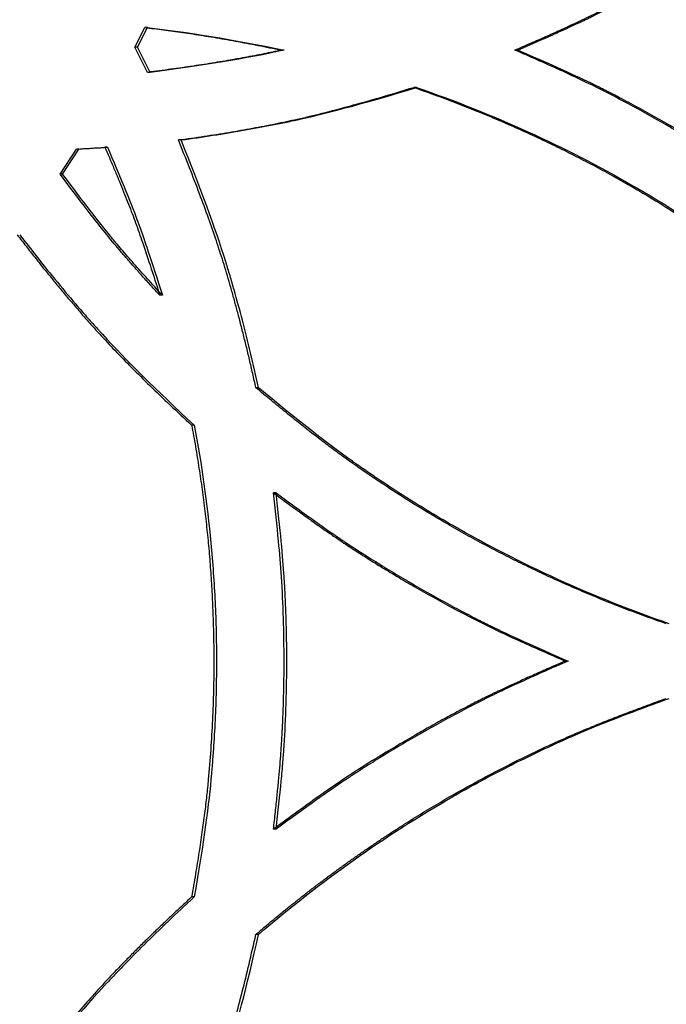
# Model space of a CAD drawing. Units: millimetres. Extents: x 42 to 176, y -64 to 201.
# Drawn here: x 134 to 138, y 117 to 123 of the extents above; entities that cross this region are included whole.
import ezdxf

# ---------------------------------------------------------------- set-up
doc = ezdxf.new("R2010")
doc.units = ezdxf.units.MM
doc.styles.add('SLDTEXTSTYLE0', font='TXT', dxfattribs={"width": 0.75})
doc.dimstyles.new('SLDDIMSTYLE1', dxfattribs={"dimtxt": 3, "dimasz": 3, "dimexe": 0, "dimexo": 0.0625, "dimgap": 0.75, "dimtad": 0, "dimtih": 1, "dimtoh": 1, "dimdec": 1, "dimlfac": 20, "dimrnd": 1e-09, "dimzin": 12, "dimdsep": 46, "dimtxsty": 'SLDTEXTSTYLE0', "dimblk1": 'OBLIQUE', "dimblk2": 'OBLIQUE', "dimsah": 1, "dimcen": 0, "dimadec": 0, "dimazin": 3, "dimtfac": 1, "dimtdec": 1, "dimtofl": 0, "dimtmove": 0, "dimatfit": 3, "dimldrblk": 'OBLIQUE', "dimfxl": 0, "dimfrac": 2, "dimtolj": 1, "dimtzin": 12, "dimarcsym": 0})

# ---------------------------------------------------------------- blocks, each defined once
blk = doc.blocks.new('_Oblique')
at = {"color": 0, "linetype": 'ByBlock', "lineweight": -2}
blk.add_line((-0.5, -0.5), (0.5, 0.5), dxfattribs=at)
blk = doc.blocks.new('_D_3')
at = {"color": 7, "linetype": 'Continuous', "lineweight": 0}
for p, q in [((123.1879, 186.9029), (123.8998, 196.8236)), ((123.8998, 196.8236), (135.9456, 196.8236)), ((105.2037, -63.7027), (123.1879, 186.9029))]:
    blk.add_line(p, q, dxfattribs=at)
at = {"color": 7, "linetype": 'Continuous', "lineweight": 18, "xscale": 3, "yscale": 3, "rotation": 85.89533245718478}
blk.add_blockref('_Oblique', (123.1879, 186.9029, -147.9689), dxfattribs=at)
at = {"color": 7, "linetype": 'Continuous', "lineweight": 18, "insert": (124.6498, 200.6908), "char_height": 3, "attachment_point": 1, "style": 'SLDTEXTSTYLE0'}
blk.add_mtext('R5025', dxfattribs=at)

msp = doc.modelspace()

# ---------------------------------------------------------------- linework, layer by layer
at = {"color": 7, "linetype": 'Continuous', "lineweight": 25}
for p, q in [((134.603, 122.8868), (134.6594, 122.998)), ((134.6177, 122.8868), (134.6741, 122.998)), ((134.6741, 122.998), (134.6594, 122.998)), ((134.6177, 122.8868), (134.603, 122.8868)), ((134.6743, 122.7453), (134.603, 122.8868)), ((134.6891, 122.7453), (134.6177, 122.8868)), ((135.4462, 122.8708), (135.431, 122.8708)), ((136.7651, 122.8708), (136.7493, 122.8708)), ((134.6891, 122.7453), (134.6743, 122.7453)), ((136.1936, 122.6602), (136.1781, 122.6602)), ((134.8637, 122.3633), (134.8488, 122.3633)), ((134.1804, 122.1704), (134.2728, 122.3123)), ((134.1949, 122.1704), (134.2873, 122.3123)), ((134.2873, 122.3123), (134.2728, 122.3123)), ((134.448, 122.3219), (134.4334, 122.3219)), ((134.1949, 122.1704), (134.1804, 122.1704)), ((134.7586, 121.4864), (134.7438, 121.4864)), ((135.3014, 120.9645), (135.2864, 120.9645)), ((134.9385, 120.7527), (134.9236, 120.7527)), ((135.4009, 120.3703), (135.3859, 120.3703)), ((137.0495, 119.4206), (137.0336, 119.4206)), ((135.4009, 118.4709), (135.3859, 118.4709)), ((134.9385, 118.0884), (134.9236, 118.0884)), ((135.3014, 117.8766), (135.2864, 117.8766))]:
    msp.add_line(p, q, dxfattribs=at)
for points, knots in [([(136.7493, 122.8708), (136.7796, 122.884), (136.8378, 122.9093), (136.9212, 122.9462), (136.9972, 122.9803), (137.0657, 123.0117), (137.1269, 123.0404), (137.1928, 123.0723), (137.266, 123.1091), (137.3493, 123.1523), (137.4333, 123.1973), (137.518, 123.2441), (137.645, 123.3164), (137.8095, 123.4146), (138.0001, 123.5364), (138.194, 123.6721), (138.322, 123.7663), (138.3959, 123.8206)], [0, 0, 0, 0, 0.052007, 0.099874, 0.143604, 0.183197, 0.218656, 0.249986, 0.29847, 0.347706, 0.397702, 0.448466, 0.500006, 0.627693, 0.750018, 0.855816, 1, 1, 1, 1]), ([(136.7651, 122.8708), (136.8597, 122.9118), (136.9431, 122.9487), (137.0516, 122.9979), (137.0849, 123.0133), (137.1308, 123.0348), (137.1454, 123.0417), (137.1663, 123.0517), (137.1731, 123.055), (137.183, 123.0598), (137.1862, 123.0614), (137.191, 123.0638), (137.1926, 123.0646), (137.195, 123.0657), (137.1958, 123.0661), (137.197, 123.0667), (137.1974, 123.0669), (137.198, 123.0672), (137.1982, 123.0673), (137.1986, 123.0675), (137.1987, 123.0675), (137.2675, 123.1014), (137.3368, 123.1371), (137.4418, 123.1933), (137.477, 123.2125), (137.5301, 123.242), (137.5478, 123.252), (137.5834, 123.2721), (137.6011, 123.2823), (137.6909, 123.334), (137.7606, 123.3756), (137.8619, 123.4384), (137.8951, 123.4593), (137.9442, 123.4908), (137.9604, 123.5014), (137.9845, 123.5172), (137.9926, 123.5224), (138.0045, 123.5304), (138.0085, 123.533), (138.0145, 123.5369), (138.0164, 123.5383), (138.0194, 123.5402), (138.0204, 123.5409), (138.0219, 123.5419), (138.0224, 123.5422), (138.0231, 123.5427), (138.0234, 123.5429), (138.0239, 123.5432), (138.0242, 123.5434), (138.116, 123.6047), (138.2454, 123.697), (138.4125, 123.8206)], [0, 0, 0, 0, 0.125, 0.125, 0.1875, 0.1875, 0.21875, 0.21875, 0.234375, 0.234375, 0.242188, 0.242188, 0.246094, 0.246094, 0.248047, 0.248047, 0.249023, 0.249023, 0.249512, 0.249512, 0.25, 0.25, 0.375, 0.375, 0.4375, 0.4375, 0.46875, 0.46875, 0.5, 0.5, 0.625, 0.625, 0.6875, 0.6875, 0.71875, 0.71875, 0.734375, 0.734375, 0.742188, 0.742188, 0.746094, 0.746094, 0.748047, 0.748047, 0.749023, 0.749023, 0.749512, 0.749512, 0.75, 0.75, 1, 1, 1, 1]), ([(134.6594, 122.998), (134.6766, 122.9961), (134.7116, 122.9921), (134.7647, 122.9855), (134.8191, 122.9783), (134.8747, 122.9704), (134.9315, 122.9619), (134.9896, 122.9528), (135.049, 122.943), (135.1096, 122.9326), (135.1715, 122.9215), (135.2346, 122.9098), (135.299, 122.8974), (135.3646, 122.8845), (135.4087, 122.8754), (135.431, 122.8708)], [0, 0, 0, 0, 0.066683, 0.135055, 0.205123, 0.276891, 0.350364, 0.425546, 0.502442, 0.581055, 0.661389, 0.743447, 0.827233, 0.91275, 1, 1, 1, 1]), ([(135.431, 122.8708), (135.4145, 122.8672), (135.3811, 122.8599), (135.3301, 122.8494), (135.2777, 122.839), (135.2239, 122.8288), (135.1686, 122.8188), (135.1118, 122.809), (135.0536, 122.7993), (134.994, 122.7899), (134.9328, 122.7806), (134.8703, 122.7714), (134.8063, 122.7625), (134.7408, 122.7537), (134.6967, 122.7481), (134.6743, 122.7453)], [0, 0, 0, 0, 0.0660147, 0.1338308, 0.2034536, 0.2748882, 0.3481392, 0.4232111, 0.5001077, 0.5788328, 0.6593899, 0.7417822, 0.8260128, 0.9120845, 1, 1, 1, 1]), ([(138.3959, 121.9211), (138.3693, 121.9407), (138.3182, 121.9785), (138.2445, 122.0322), (138.1768, 122.081), (138.1152, 122.1246), (138.0597, 122.1632), (137.999, 122.2043), (137.9304, 122.2493), (137.8513, 122.2998), (137.7703, 122.35), (137.6873, 122.3999), (137.5612, 122.4736), (137.3938, 122.5668), (137.193, 122.6707), (136.9787, 122.7706), (136.8332, 122.8342), (136.7493, 122.8708)], [0, 0, 0, 0, 0.052007, 0.099875, 0.143604, 0.183197, 0.218656, 0.249986, 0.298471, 0.347707, 0.397703, 0.448466, 0.500006, 0.627694, 0.750018, 0.855817, 1, 1, 1, 1]), ([(138.4125, 121.9211), (138.3296, 121.9825), (138.2558, 122.0362), (138.1587, 122.1055), (138.1287, 122.1267), (138.087, 122.1556), (138.0737, 122.1648), (138.0545, 122.1778), (138.0483, 122.182), (138.0392, 122.1882), (138.0362, 122.1902), (138.0317, 122.1932), (138.0302, 122.1942), (138.028, 122.1957), (138.0273, 122.1962), (138.0262, 122.1969), (138.0258, 122.1972), (138.0253, 122.1975), (138.0251, 122.1976), (138.0247, 122.1979), (138.0246, 122.198), (137.9608, 122.2405), (137.8952, 122.2827), (137.7938, 122.3454), (137.7596, 122.3662), (137.7074, 122.3974), (137.6899, 122.4077), (137.6547, 122.4284), (137.637, 122.4387), (137.5473, 122.4904), (137.4764, 122.5299), (137.3713, 122.5861), (137.3365, 122.6044), (137.2847, 122.631), (137.2675, 122.6398), (137.2417, 122.6527), (137.2331, 122.657), (137.2203, 122.6634), (137.216, 122.6655), (137.2096, 122.6687), (137.2075, 122.6698), (137.2043, 122.6713), (137.2032, 122.6719), (137.2016, 122.6727), (137.2011, 122.6729), (137.2003, 122.6733), (137.2, 122.6735), (137.1995, 122.6737), (137.1991, 122.6739), (137.1002, 122.7226), (136.9555, 122.7882), (136.7651, 122.8708)], [0, 0, 0, 0, 0.125, 0.125, 0.1875, 0.1875, 0.21875, 0.21875, 0.234375, 0.234375, 0.2421875, 0.2421875, 0.2460938, 0.2460938, 0.2480469, 0.2480469, 0.2490234, 0.2490234, 0.2495117, 0.2495117, 0.25, 0.25, 0.375, 0.375, 0.4375, 0.4375, 0.46875, 0.46875, 0.5, 0.5, 0.625, 0.625, 0.6875, 0.6875, 0.71875, 0.71875, 0.734375, 0.734375, 0.7421875, 0.7421875, 0.7460938, 0.7460938, 0.7480469, 0.7480469, 0.7490234, 0.7490234, 0.7495117, 0.7495117, 0.75, 0.75, 1, 1, 1, 1]), ([(134.8488, 122.3633), (134.8732, 122.3667), (134.9215, 122.3734), (134.9933, 122.384), (135.0637, 122.3949), (135.1329, 122.4062), (135.2007, 122.4178), (135.2672, 122.4297), (135.3323, 122.442), (135.3962, 122.4546), (135.4588, 122.4675), (135.5469, 122.4866), (135.6663, 122.515), (135.8226, 122.5562), (135.9952, 122.6049), (136.1153, 122.6412), (136.1781, 122.6602)], [0, 0, 0, 0, 0.0541026, 0.1072859, 0.1595525, 0.2109054, 0.2613476, 0.3108824, 0.3595132, 0.4072435, 0.4540771, 0.5000182, 0.6055741, 0.7240576, 0.8555203, 1, 1, 1, 1]), ([(134.8637, 122.3633), (134.9866, 122.3801), (135.1041, 122.3983), (135.272, 122.4277), (135.3267, 122.4379), (135.4065, 122.4537), (135.4328, 122.459), (135.4717, 122.4672), (135.4846, 122.4699), (135.5038, 122.474), (135.5102, 122.4754), (135.5197, 122.4775), (135.5229, 122.4782), (135.5276, 122.4792), (135.5292, 122.4796), (135.5316, 122.4801), (135.5324, 122.4803), (135.534, 122.4806), (135.5348, 122.4808), (135.7116, 122.5201), (135.9309, 122.5798), (136.1936, 122.6602)], [0, 0, 0, 0, 0.25, 0.25, 0.375, 0.375, 0.4375, 0.4375, 0.46875, 0.46875, 0.484375, 0.484375, 0.4921875, 0.4921875, 0.4960938, 0.4960938, 0.4980469, 0.4980469, 0.5, 0.5, 1, 1, 1, 1]), ([(136.1781, 122.6602), (136.1977, 122.6534), (136.2368, 122.6397), (136.2952, 122.6187), (136.3533, 122.5972), (136.4111, 122.5753), (136.4686, 122.5529), (136.5258, 122.5301), (136.5827, 122.5069), (136.6392, 122.4832), (136.6955, 122.4591), (136.7515, 122.4345), (136.8072, 122.4095), (136.8627, 122.3841), (136.9178, 122.3582), (136.9726, 122.3319), (137.0271, 122.3051), (137.0813, 122.2779), (137.1352, 122.2502), (137.1888, 122.2221), (137.2421, 122.1936), (137.2951, 122.1646), (137.3479, 122.1352), (137.431, 122.0879), (137.5442, 122.0209), (137.6863, 121.9322), (137.8272, 121.8394), (137.9418, 121.7604), (138.0319, 121.6954), (138.0997, 121.6448), (138.1713, 121.5898), (138.2469, 121.5304), (138.3263, 121.4666), (138.4096, 121.3984), (138.4662, 121.3511), (138.4952, 121.3269)], [0, 0, 0, 0, 0.023139, 0.046228, 0.069269, 0.092263, 0.115212, 0.138117, 0.16098, 0.183802, 0.206586, 0.229333, 0.252045, 0.274722, 0.297367, 0.319982, 0.342568, 0.365127, 0.387661, 0.41017, 0.432658, 0.455125, 0.477574, 0.500006, 0.56189, 0.624163, 0.686861, 0.750017, 0.77931, 0.810734, 0.844294, 0.879997, 0.917846, 0.957846, 1, 1, 1, 1]), ([(136.1936, 122.6602), (136.4095, 122.5855), (136.6193, 122.5019), (137.0268, 122.3169), (137.2245, 122.2156), (137.5123, 122.0501), (137.6075, 121.9923), (137.749, 121.9016), (137.796, 121.8707), (137.8662, 121.8234), (137.8896, 121.8074), (137.9246, 121.7833), (137.9362, 121.7752), (137.9536, 121.763), (137.9595, 121.7589), (137.9682, 121.7528), (137.9711, 121.7507), (137.9754, 121.7476), (137.9769, 121.7466), (137.979, 121.7451), (137.9798, 121.7446), (137.9809, 121.7438), (137.9812, 121.7435), (137.982, 121.743), (137.9824, 121.7427), (138.1274, 121.64), (138.3038, 121.5015), (138.5119, 121.3269)], [0, 0, 0, 0, 0.25, 0.25, 0.5, 0.5, 0.625, 0.625, 0.6875, 0.6875, 0.71875, 0.71875, 0.734375, 0.734375, 0.742188, 0.742188, 0.746094, 0.746094, 0.748047, 0.748047, 0.749023, 0.749023, 0.749512, 0.749512, 0.75, 0.75, 1, 1, 1, 1]), ([(135.2864, 120.9645), (135.2804, 120.9912), (135.2686, 121.044), (135.2505, 121.1222), (135.2323, 121.1982), (135.214, 121.2723), (135.1956, 121.3443), (135.1771, 121.4144), (135.1584, 121.4823), (135.1397, 121.5483), (135.1209, 121.6122), (135.0959, 121.694), (135.0623, 121.7972), (135.0176, 121.9255), (134.9669, 122.0632), (134.9104, 122.2104), (134.8698, 122.3112), (134.8488, 122.3633)], [0, 0, 0, 0, 0.055941, 0.110553, 0.16384, 0.215804, 0.266449, 0.315777, 0.363793, 0.410501, 0.455904, 0.500008, 0.585216, 0.677789, 0.777761, 0.885158, 1, 1, 1, 1]), ([(135.3014, 120.9645), (135.2715, 121.0998), (135.2411, 121.2266), (135.1949, 121.4041), (135.1794, 121.4612), (135.156, 121.5436), (135.1481, 121.5706), (135.1363, 121.6102), (135.1324, 121.6233), (135.1265, 121.6427), (135.1245, 121.6492), (135.1215, 121.6588), (135.1205, 121.662), (135.1191, 121.6668), (135.1186, 121.6684), (135.1176, 121.6715), (135.1171, 121.6732), (135.0571, 121.8651), (134.9728, 122.0947), (134.8637, 122.3633)], [0, 0, 0, 0, 0.25, 0.25, 0.375, 0.375, 0.4375, 0.4375, 0.46875, 0.46875, 0.484375, 0.484375, 0.492188, 0.492188, 0.496094, 0.496094, 0.5, 0.5, 1, 1, 1, 1]), ([(134.4334, 122.3219), (134.4431, 122.2997), (134.4621, 122.256), (134.4894, 122.1918), (134.5151, 122.1302), (134.5392, 122.0712), (134.5617, 122.0149), (134.5825, 121.9612), (134.6094, 121.8897), (134.6448, 121.7889), (134.692, 121.6479), (134.7255, 121.5436), (134.7438, 121.4864)], [0, 0, 0, 0, 0.081761, 0.160072, 0.234936, 0.306357, 0.374341, 0.438892, 0.500018, 0.631451, 0.798102, 1, 1, 1, 1]), ([(134.448, 122.3219), (134.5176, 122.1628), (134.5738, 122.0252), (134.6168, 121.9087), (134.6169, 121.9084), (134.6171, 121.9077), (134.6173, 121.9073), (134.6177, 121.9062), (134.618, 121.9054), (134.6188, 121.9032), (134.6194, 121.9017), (134.621, 121.8971), (134.6222, 121.8939), (134.6256, 121.8845), (134.628, 121.878), (134.6351, 121.858), (134.6401, 121.8439), (134.6555, 121.7997), (134.6666, 121.7673), (134.7021, 121.6616), (134.7288, 121.5797), (134.7586, 121.4864)], [0, 0, 0, 0, 0.5, 0.5, 0.5019531, 0.5019531, 0.5039062, 0.5039062, 0.5078125, 0.5078125, 0.515625, 0.515625, 0.53125, 0.53125, 0.5625, 0.5625, 0.625, 0.625, 0.75, 0.75, 1, 1, 1, 1]), ([(134.7438, 121.4864), (134.7275, 121.5042), (134.6955, 121.5389), (134.649, 121.5903), (134.6048, 121.6398), (134.563, 121.6874), (134.5236, 121.733), (134.4866, 121.7767), (134.438, 121.8352), (134.3719, 121.9184), (134.2817, 122.0355), (134.2163, 122.1226), (134.1804, 122.1704)], [0, 0, 0, 0, 0.081631, 0.159855, 0.234675, 0.306097, 0.374124, 0.438762, 0.500018, 0.631387, 0.798037, 1, 1, 1, 1]), ([(134.7586, 121.4864), (134.7001, 121.5497), (134.6465, 121.6092), (134.5733, 121.6924), (134.5502, 121.7192), (134.5172, 121.7578), (134.5065, 121.7705), (134.491, 121.7891), (134.4859, 121.7952), (134.4783, 121.8043), (134.4758, 121.8074), (134.4721, 121.8119), (134.4709, 121.8134), (134.469, 121.8156), (134.4684, 121.8164), (134.4675, 121.8175), (134.4672, 121.8179), (134.4666, 121.8186), (134.4662, 121.8191), (134.402, 121.8974), (134.3116, 122.0144), (134.1949, 122.1704)], [0, 0, 0, 0, 0.25, 0.25, 0.375, 0.375, 0.4375, 0.4375, 0.46875, 0.46875, 0.484375, 0.484375, 0.492188, 0.492188, 0.496094, 0.496094, 0.498047, 0.498047, 0.5, 0.5, 1, 1, 1, 1]), ([(133.938, 121.8282), (133.9547, 121.8066), (133.9876, 121.7641), (134.0369, 121.7014), (134.0854, 121.6405), (134.1332, 121.5815), (134.1803, 121.5244), (134.2266, 121.4691), (134.2721, 121.4157), (134.3169, 121.3641), (134.3609, 121.3144), (134.418, 121.2513), (134.4919, 121.1725), (134.5864, 121.0758), (134.6903, 120.9732), (134.8035, 120.8645), (134.8827, 120.7908), (134.9236, 120.7527)], [0, 0, 0, 0, 0.055881, 0.110447, 0.1637007, 0.215645, 0.2662831, 0.3156182, 0.3636542, 0.4103948, 0.4558445, 0.5000079, 0.5851596, 0.6777047, 0.7776765, 0.8851012, 1, 1, 1, 1]), ([(133.9524, 121.8282), (134.0365, 121.719), (134.1174, 121.6176), (134.2341, 121.4771), (134.2723, 121.4322), (134.3283, 121.3678), (134.3468, 121.3468), (134.3742, 121.316), (134.3833, 121.3059), (134.3969, 121.2909), (134.4014, 121.2859), (134.4081, 121.2785), (134.4104, 121.276), (134.4137, 121.2723), (134.4149, 121.2711), (134.4171, 121.2686), (134.4183, 121.2673), (134.5533, 121.1198), (134.7264, 120.9487), (134.9385, 120.7527)], [0, 0, 0, 0, 0.25, 0.25, 0.375, 0.375, 0.4375, 0.4375, 0.46875, 0.46875, 0.484375, 0.484375, 0.492188, 0.492188, 0.496094, 0.496094, 0.5, 0.5, 1, 1, 1, 1]), ([(137.6045, 119.6312), (137.585, 119.638), (137.5459, 119.6517), (137.4875, 119.6727), (137.4295, 119.6942), (137.3717, 119.7161), (137.3143, 119.7385), (137.2571, 119.7613), (137.2002, 119.7845), (137.1436, 119.8082), (137.0873, 119.8323), (137.0314, 119.8569), (136.9757, 119.8819), (136.9203, 119.9073), (136.8652, 119.9332), (136.8103, 119.9595), (136.7558, 119.9863), (136.7016, 120.0135), (136.6477, 120.0412), (136.5941, 120.0693), (136.5407, 120.0978), (136.4877, 120.1268), (136.4349, 120.1562), (136.3517, 120.2036), (136.2385, 120.2705), (136.0963, 120.3592), (135.9553, 120.452), (135.8406, 120.531), (135.7504, 120.596), (135.6825, 120.6466), (135.6107, 120.7016), (135.5351, 120.761), (135.4556, 120.8248), (135.3721, 120.893), (135.3154, 120.9403), (135.2864, 120.9645)], [0, 0, 0, 0, 0.023139, 0.046228, 0.069269, 0.092263, 0.115212, 0.138117, 0.16098, 0.183802, 0.206586, 0.229333, 0.252045, 0.274722, 0.297367, 0.319982, 0.342568, 0.365127, 0.387661, 0.41017, 0.432658, 0.455125, 0.477574, 0.500006, 0.56189, 0.624163, 0.686861, 0.750017, 0.77931, 0.810734, 0.844294, 0.879997, 0.917846, 0.957846, 1, 1, 1, 1]), ([(137.6207, 119.6312), (137.405, 119.7059), (137.1953, 119.7895), (136.7878, 119.9745), (136.5901, 120.0758), (136.3021, 120.2413), (136.2069, 120.2991), (136.0652, 120.3898), (136.0182, 120.4207), (135.9479, 120.468), (135.9245, 120.484), (135.8895, 120.5081), (135.8779, 120.5162), (135.8604, 120.5284), (135.8546, 120.5325), (135.8459, 120.5387), (135.843, 120.5407), (135.8386, 120.5438), (135.8371, 120.5448), (135.835, 120.5463), (135.8342, 120.5469), (135.8331, 120.5476), (135.8328, 120.5479), (135.8321, 120.5484), (135.8316, 120.5487), (135.6865, 120.6514), (135.5098, 120.7899), (135.3014, 120.9645)], [0, 0, 0, 0, 0.25, 0.25, 0.5, 0.5, 0.625, 0.625, 0.6875, 0.6875, 0.71875, 0.71875, 0.734375, 0.734375, 0.742188, 0.742188, 0.746094, 0.746094, 0.748047, 0.748047, 0.749023, 0.749023, 0.749512, 0.749512, 0.75, 0.75, 1, 1, 1, 1]), ([(134.9236, 120.7527), (134.9274, 120.7325), (134.9348, 120.6922), (134.9454, 120.6315), (134.9555, 120.5709), (134.9651, 120.5103), (134.9741, 120.4497), (134.9826, 120.3891), (134.9907, 120.3285), (134.9982, 120.2679), (135.0051, 120.2074), (135.0116, 120.1468), (135.0176, 120.0862), (135.023, 120.0257), (135.0279, 119.9651), (135.0323, 119.9046), (135.0362, 119.8441), (135.0395, 119.7836), (135.0424, 119.723), (135.0447, 119.6625), (135.0465, 119.602), (135.0478, 119.5415), (135.0486, 119.4811), (135.049, 119.3854), (135.0475, 119.2544), (135.0416, 119.0875), (135.0318, 118.9197), (135.0204, 118.7771), (135.0082, 118.6575), (134.9962, 118.5584), (134.9818, 118.4517), (134.9648, 118.3374), (134.9454, 118.2154), (134.931, 118.1316), (134.9236, 118.0884)], [0, 0, 0, 0, 0.023005, 0.045973, 0.068906, 0.091804, 0.11467, 0.137505, 0.160311, 0.18309, 0.205842, 0.22857, 0.251276, 0.27396, 0.296625, 0.319273, 0.341904, 0.36452, 0.387124, 0.409717, 0.432301, 0.454876, 0.477446, 0.500011, 0.561907, 0.624184, 0.686878, 0.750021, 0.784303, 0.821526, 0.8617, 0.904834, 0.950932, 1, 1, 1, 1]), ([(134.9385, 120.7527), (134.9802, 120.5304), (135.0115, 120.3082), (135.0428, 119.9752), (135.0506, 119.8642), (135.0585, 119.6978), (135.0604, 119.6424), (135.0624, 119.5592), (135.0629, 119.5315), (135.0634, 119.4899), (135.0635, 119.476), (135.0637, 119.4483), (135.0637, 119.4344), (135.0637, 119.3103), (135.0611, 119.1994), (135.0533, 119.0322), (135.05, 118.9762), (135.0442, 118.8921), (135.042, 118.8641), (135.0386, 118.8219), (135.0374, 118.8078), (135.0356, 118.7867), (135.035, 118.7797), (135.034, 118.7691), (135.0337, 118.7656), (135.0332, 118.7603), (135.0331, 118.7586), (135.0328, 118.7559), (135.0328, 118.755), (135.0326, 118.7537), (135.0326, 118.7533), (135.0325, 118.7524), (135.0325, 118.7519), (135.0162, 118.5764), (134.9849, 118.3553), (134.9385, 118.0884)], [0, 0, 0, 0, 0.25, 0.25, 0.375, 0.375, 0.4375, 0.4375, 0.46875, 0.46875, 0.484375, 0.484375, 0.5, 0.5, 0.625, 0.625, 0.6875, 0.6875, 0.71875, 0.71875, 0.734375, 0.734375, 0.742188, 0.742188, 0.746094, 0.746094, 0.748047, 0.748047, 0.749023, 0.749023, 0.749512, 0.749512, 0.75, 0.75, 1, 1, 1, 1]), ([(135.3859, 118.4709), (135.3895, 118.5035), (135.3965, 118.5663), (135.406, 118.6567), (135.4142, 118.7395), (135.4211, 118.8146), (135.4267, 118.8822), (135.4319, 118.9555), (135.4365, 119.0375), (135.4406, 119.1313), (135.4435, 119.2265), (135.4453, 119.3231), (135.4461, 119.469), (135.4433, 119.6604), (135.4332, 119.886), (135.413, 120.1215), (135.3958, 120.2793), (135.3859, 120.3703)], [0, 0, 0, 0, 0.051777, 0.099506, 0.143189, 0.182828, 0.218426, 0.249985, 0.298564, 0.347847, 0.397843, 0.44856, 0.500006, 0.627732, 0.750018, 0.855724, 1, 1, 1, 1]), ([(135.3859, 120.3703), (135.4125, 120.3507), (135.4636, 120.3129), (135.5375, 120.2592), (135.6053, 120.2104), (135.667, 120.1668), (135.7225, 120.1282), (135.7833, 120.0871), (135.8519, 120.0421), (135.9311, 119.9916), (136.0123, 119.9414), (136.0952, 119.8916), (136.2215, 119.8178), (136.389, 119.7246), (136.5898, 119.6207), (136.8043, 119.5208), (136.9497, 119.4573), (137.0336, 119.4206)], [0, 0, 0, 0, 0.052007, 0.099875, 0.143604, 0.183197, 0.218656, 0.249986, 0.298471, 0.347707, 0.397703, 0.448466, 0.500006, 0.627694, 0.750018, 0.855817, 1, 1, 1, 1]), ([(135.4009, 118.4709), (135.4124, 118.5727), (135.4219, 118.6631), (135.4332, 118.7815), (135.4365, 118.8182), (135.4407, 118.8688), (135.442, 118.885), (135.4437, 118.9082), (135.4442, 118.9158), (135.445, 118.9268), (135.4452, 118.9305), (135.4456, 118.9359), (135.4457, 118.9377), (135.4459, 118.9403), (135.4459, 118.9412), (135.446, 118.9425), (135.446, 118.943), (135.4461, 118.9436), (135.4461, 118.9438), (135.4461, 118.9443), (135.4461, 118.9444), (135.451, 119.0211), (135.4547, 119.099), (135.4583, 119.2179), (135.4592, 119.2579), (135.4602, 119.3185), (135.4604, 119.3388), (135.4606, 119.3694), (135.4607, 119.3796), (135.4607, 119.4), (135.4608, 119.4102), (135.4608, 119.5034), (135.4596, 119.5845), (135.4559, 119.7035), (135.4544, 119.7427), (135.4516, 119.8008), (135.4506, 119.8201), (135.449, 119.8488), (135.4485, 119.8584), (135.4476, 119.8727), (135.4473, 119.8774), (135.4469, 119.8846), (135.4467, 119.8869), (135.4465, 119.8905), (135.4464, 119.8917), (135.4463, 119.8935), (135.4463, 119.8941), (135.4462, 119.8949), (135.4462, 119.8952), (135.4462, 119.8958), (135.4461, 119.8962), (135.4391, 120.006), (135.424, 120.1639), (135.4009, 120.3703)], [0, 0, 0, 0, 0.125, 0.125, 0.1875, 0.1875, 0.21875, 0.21875, 0.234375, 0.234375, 0.2421875, 0.2421875, 0.2460938, 0.2460938, 0.2480469, 0.2480469, 0.2490235, 0.2490235, 0.2495117, 0.2495117, 0.25, 0.25, 0.375, 0.375, 0.4375, 0.4375, 0.46875, 0.46875, 0.484375, 0.484375, 0.5, 0.5, 0.625, 0.625, 0.6875, 0.6875, 0.71875, 0.71875, 0.734375, 0.734375, 0.7421875, 0.7421875, 0.7460938, 0.7460938, 0.7480469, 0.7480469, 0.7490234, 0.7490234, 0.7495117, 0.7495117, 0.75, 0.75, 1, 1, 1, 1]), ([(135.4009, 120.3703), (135.484, 120.3089), (135.5579, 120.2552), (135.6551, 120.1859), (135.6852, 120.1647), (135.7269, 120.1358), (135.7402, 120.1266), (135.7594, 120.1136), (135.7656, 120.1094), (135.7748, 120.1032), (135.7778, 120.1012), (135.7822, 120.0982), (135.7837, 120.0972), (135.7859, 120.0957), (135.7867, 120.0952), (135.7878, 120.0945), (135.7881, 120.0943), (135.7887, 120.0939), (135.7889, 120.0938), (135.7892, 120.0935), (135.7893, 120.0935), (135.8533, 120.0509), (135.9189, 120.0087), (136.0204, 119.946), (136.0547, 119.9252), (136.1068, 119.894), (136.1243, 119.8837), (136.1596, 119.863), (136.1773, 119.8527), (136.2671, 119.801), (136.3381, 119.7615), (136.4432, 119.7053), (136.478, 119.687), (136.5298, 119.6604), (136.5471, 119.6516), (136.5728, 119.6387), (136.5814, 119.6344), (136.5943, 119.628), (136.5985, 119.6259), (136.6049, 119.6227), (136.6071, 119.6216), (136.6103, 119.6201), (136.6114, 119.6195), (136.613, 119.6187), (136.6135, 119.6185), (136.6143, 119.6181), (136.6146, 119.618), (136.6151, 119.6177), (136.6154, 119.6175), (136.7144, 119.5688), (136.8591, 119.5032), (137.0495, 119.4206)], [0, 0, 0, 0, 0.125, 0.125, 0.1875, 0.1875, 0.21875, 0.21875, 0.234375, 0.234375, 0.242188, 0.242188, 0.246094, 0.246094, 0.248047, 0.248047, 0.249023, 0.249023, 0.249512, 0.249512, 0.25, 0.25, 0.375, 0.375, 0.4375, 0.4375, 0.46875, 0.46875, 0.5, 0.5, 0.625, 0.625, 0.6875, 0.6875, 0.71875, 0.71875, 0.734375, 0.734375, 0.742188, 0.742188, 0.746094, 0.746094, 0.748047, 0.748047, 0.749023, 0.749023, 0.749512, 0.749512, 0.75, 0.75, 1, 1, 1, 1]), ([(137.0336, 119.4206), (137.0033, 119.4074), (136.9452, 119.3821), (136.8617, 119.3452), (136.7857, 119.3111), (136.7172, 119.2797), (136.656, 119.251), (136.5901, 119.2191), (136.5168, 119.1823), (136.4335, 119.1391), (136.3494, 119.0941), (136.2647, 119.0473), (136.1376, 118.975), (135.973, 118.8768), (135.7822, 118.755), (135.588, 118.6193), (135.4598, 118.5252), (135.3859, 118.4709)], [0, 0, 0, 0, 0.052007, 0.099874, 0.143604, 0.183197, 0.218656, 0.249986, 0.29847, 0.347706, 0.397702, 0.448466, 0.500006, 0.627693, 0.750018, 0.855816, 1, 1, 1, 1]), ([(137.0495, 119.4206), (136.9549, 119.3796), (136.8715, 119.3427), (136.763, 119.2935), (136.7296, 119.2781), (136.6838, 119.2566), (136.6692, 119.2497), (136.6483, 119.2397), (136.6415, 119.2364), (136.6316, 119.2316), (136.6283, 119.23), (136.6235, 119.2276), (136.6219, 119.2268), (136.6195, 119.2257), (136.6188, 119.2253), (136.6176, 119.2247), (136.6172, 119.2245), (136.6166, 119.2242), (136.6164, 119.2241), (136.616, 119.2239), (136.6159, 119.2239), (136.547, 119.19), (136.4777, 119.1543), (136.3726, 119.0981), (136.3374, 119.0789), (136.2843, 119.0494), (136.2666, 119.0394), (136.231, 119.0193), (136.2132, 119.0091), (136.1234, 118.9574), (136.0537, 118.9158), (135.9523, 118.8531), (135.919, 118.8321), (135.8699, 118.8006), (135.8536, 118.79), (135.8295, 118.7742), (135.8214, 118.769), (135.8095, 118.7611), (135.8055, 118.7584), (135.7995, 118.7545), (135.7975, 118.7531), (135.7945, 118.7512), (135.7936, 118.7505), (135.7921, 118.7495), (135.7916, 118.7492), (135.7908, 118.7487), (135.7906, 118.7485), (135.7901, 118.7482), (135.7898, 118.748), (135.6979, 118.6867), (135.5683, 118.5944), (135.4009, 118.4709)], [0, 0, 0, 0, 0.125, 0.125, 0.1875, 0.1875, 0.21875, 0.21875, 0.234375, 0.234375, 0.242188, 0.242188, 0.246094, 0.246094, 0.248047, 0.248047, 0.249023, 0.249023, 0.249512, 0.249512, 0.25, 0.25, 0.375, 0.375, 0.4375, 0.4375, 0.46875, 0.46875, 0.5, 0.5, 0.625, 0.625, 0.6875, 0.6875, 0.71875, 0.71875, 0.734375, 0.734375, 0.742188, 0.742188, 0.746094, 0.746094, 0.748047, 0.748047, 0.749023, 0.749023, 0.749512, 0.749512, 0.75, 0.75, 1, 1, 1, 1]), ([(135.2864, 117.8766), (135.3022, 117.8902), (135.3337, 117.9171), (135.3814, 117.9571), (135.4293, 117.9966), (135.4775, 118.0356), (135.5259, 118.0741), (135.5745, 118.1121), (135.6233, 118.1497), (135.6723, 118.1867), (135.7216, 118.2233), (135.7711, 118.2594), (135.8208, 118.295), (135.8707, 118.3302), (135.9209, 118.3648), (135.9713, 118.399), (136.0219, 118.4327), (136.0727, 118.4659), (136.1238, 118.4987), (136.1751, 118.5309), (136.2266, 118.5627), (136.2783, 118.594), (136.3303, 118.6248), (136.4131, 118.6729), (136.5278, 118.737), (136.6759, 118.8153), (136.8269, 118.8905), (136.9527, 118.9498), (137.054, 118.995), (137.1317, 119.0281), (137.2152, 119.0624), (137.3043, 119.0978), (137.3993, 119.1343), (137.4999, 119.172), (137.569, 119.1971), (137.6045, 119.21)], [0, 0, 0, 0, 0.02314, 0.04623, 0.069271, 0.092266, 0.115215, 0.138121, 0.160984, 0.183807, 0.206591, 0.229338, 0.25205, 0.274727, 0.297372, 0.319987, 0.342573, 0.365131, 0.387664, 0.410173, 0.43266, 0.455127, 0.477575, 0.500006, 0.56189, 0.624164, 0.686862, 0.750017, 0.779311, 0.810735, 0.844296, 0.879999, 0.917848, 0.957847, 1, 1, 1, 1]), ([(135.3014, 117.8766), (135.6489, 118.175), (136.0144, 118.4344), (136.494, 118.7102), (136.5919, 118.7634), (136.7913, 118.8657), (136.8929, 118.9148), (136.9967, 118.9622), (136.997, 118.9623), (136.9976, 118.9626), (136.9979, 118.9627), (136.9989, 118.9631), (136.9995, 118.9634), (137.0014, 118.9643), (137.0027, 118.9649), (137.0065, 118.9666), (137.009, 118.9677), (137.0167, 118.9712), (137.0219, 118.9735), (137.0376, 118.9805), (137.0482, 118.9852), (137.0806, 118.9994), (137.103, 119.009), (137.1722, 119.0383), (137.2213, 119.0584), (137.3774, 119.1204), (137.4932, 119.164), (137.6207, 119.21)], [0, 0, 0, 0, 0.5, 0.5, 0.625, 0.625, 0.75, 0.75, 0.7504883, 0.7504883, 0.7509766, 0.7509766, 0.7519531, 0.7519531, 0.7539062, 0.7539062, 0.7578125, 0.7578125, 0.765625, 0.765625, 0.78125, 0.78125, 0.8125, 0.8125, 0.875, 0.875, 1, 1, 1, 1]), ([(134.9236, 118.0884), (134.9036, 118.07), (134.8641, 118.0336), (134.806, 117.979), (134.7497, 117.9255), (134.6951, 117.8728), (134.6423, 117.821), (134.5913, 117.7701), (134.5421, 117.7201), (134.4946, 117.671), (134.449, 117.6228), (134.3911, 117.5604), (134.319, 117.4799), (134.2308, 117.3773), (134.1376, 117.2648), (134.0391, 117.1426), (133.9724, 117.0571), (133.938, 117.013)], [0, 0, 0, 0, 0.05588, 0.110445, 0.163698, 0.215642, 0.26628, 0.315616, 0.363652, 0.410393, 0.455844, 0.500008, 0.585158, 0.677702, 0.777674, 0.8851, 1, 1, 1, 1]), ([(134.9385, 118.0884), (134.8371, 117.9954), (134.7432, 117.906), (134.6134, 117.7777), (134.572, 117.7358), (134.5127, 117.6744), (134.4933, 117.6542), (134.4651, 117.6242), (134.4558, 117.6143), (134.442, 117.5995), (134.4374, 117.5946), (134.4306, 117.5872), (134.4283, 117.5848), (134.425, 117.5811), (134.4238, 117.5799), (134.4216, 117.5774), (134.4204, 117.5761), (134.2851, 117.4288), (134.1295, 117.2415), (133.9524, 117.013)], [0, 0, 0, 0, 0.25, 0.25, 0.375, 0.375, 0.4375, 0.4375, 0.46875, 0.46875, 0.484375, 0.484375, 0.492188, 0.492188, 0.496094, 0.496094, 0.5, 0.5, 1, 1, 1, 1]), ([(134.8359, 116.4475), (134.8467, 116.4737), (134.8679, 116.5253), (134.8987, 116.6021), (134.9282, 116.677), (134.9563, 116.7501), (134.9831, 116.8213), (135.0085, 116.8907), (135.0325, 116.9583), (135.0552, 117.024), (135.0766, 117.0879), (135.1033, 117.1708), (135.1355, 117.2772), (135.173, 117.4115), (135.2108, 117.5568), (135.2491, 117.7129), (135.2737, 117.8209), (135.2864, 117.8766)], [0, 0, 0, 0, 0.056591, 0.111709, 0.165357, 0.217537, 0.268254, 0.317509, 0.365308, 0.411654, 0.456551, 0.500005, 0.585828, 0.678707, 0.778678, 0.885768, 1, 1, 1, 1]), ([(134.8507, 116.4475), (134.9055, 116.58), (134.9546, 116.7048), (135.0199, 116.8806), (135.0402, 116.9373), (135.0686, 117.0195), (135.0777, 117.0464), (135.0908, 117.086), (135.0951, 117.0991), (135.1014, 117.1186), (135.1035, 117.1251), (135.1066, 117.1347), (135.1076, 117.1379), (135.1096, 117.1443), (135.1107, 117.1476), (135.1736, 117.347), (135.2369, 117.589), (135.3014, 117.8766)], [0, 0, 0, 0, 0.25, 0.25, 0.375, 0.375, 0.4375, 0.4375, 0.46875, 0.46875, 0.484375, 0.484375, 0.492188, 0.492188, 0.5, 0.5, 1, 1, 1, 1])]:
    msp.add_open_spline(points, degree=3, knots=knots, dxfattribs=at)
for points in [[(134.6741, 122.998), (134.8961, 122.9737), (135.1535, 122.9313), (135.4462, 122.8708)], [(135.4462, 122.8708), (135.2347, 122.8239), (134.9823, 122.7821), (134.6891, 122.7453)], [(134.2728, 122.3123), (134.3263, 122.3155), (134.3799, 122.3187), (134.4334, 122.3219)], [(134.2873, 122.3123), (134.3409, 122.3155), (134.3945, 122.3187), (134.448, 122.3219)]]:
    msp.add_open_spline(points, degree=3, dxfattribs=at)

# ---------------------------------------------------------------- dimensions: what is measured, and where the dimension line sits
at = {"color": 7, "linetype": 'Continuous', "lineweight": 18}
dim = msp.add_radius_dim(center=(105.2037, -63.7027), mpoint=(123.1879, 186.9029), dimstyle='SLDDIMSTYLE1', dxfattribs=at)
dim.commit()
dim.dimension.update_dxf_attribs({"geometry": '_D_3', "text_midpoint": (130.2977, 199.2048), "dimtype": 164})

doc.saveas('drawing.dxf')
